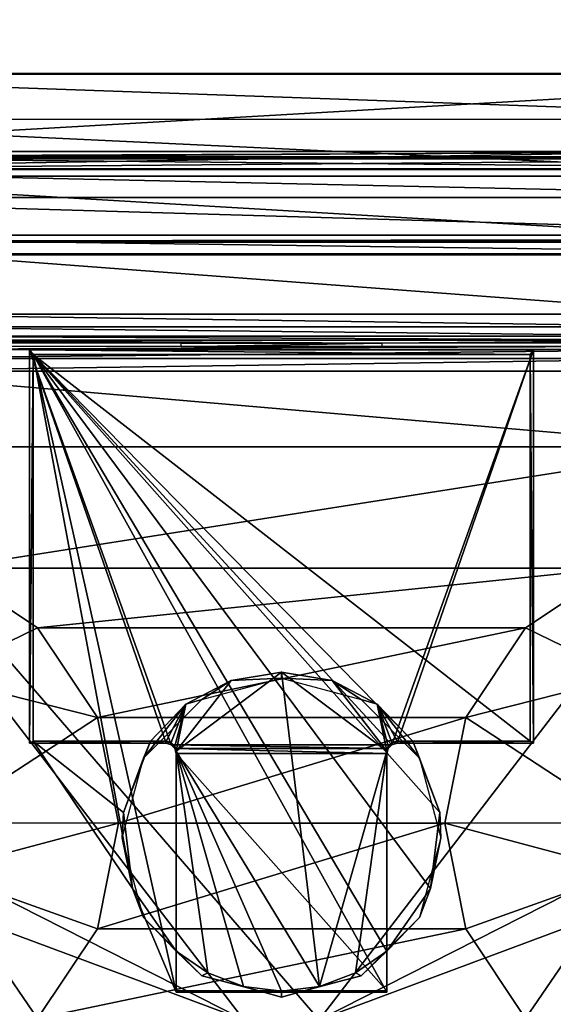
# Model space of a CAD drawing. Units: inches. Extents: x 0 to 44.6, y -28.1 to 0.
# Drawn here: x 33 to 33.5, y -26 to -25.2 of the extents above; entities that cross this region are included whole.
import ezdxf

# ---------------------------------------------------------------- set-up
doc = ezdxf.new("R2010")
doc.units = ezdxf.units.IN
doc.header["$MEASUREMENT"] = 0
for name, color, linetype in [('TABLE-BASE-METAL', 6, 'Continuous'), ('TABLE-CONTROLSWITCH', 6, 'Continuous'), ('TABLE-TOP-LEATHER', 6, 'Continuous')]:
    doc.layers.add(name, color=color, linetype=linetype)

msp = doc.modelspace()

# ---------------------------------------------------------------- linework, layer by layer
at = {"layer": 'TABLE-BASE-METAL', "invisible_edges": 5}
for points in [[(35.83729, -25.5657, 26.15769), (8.78181, -25.5657, 26.15769), (8.68125, -24.93075, 26.15769), (35.93786, -24.93075, 26.15769)], [(35.93786, -24.93075, 26.03269), (8.68125, -24.93075, 26.03269), (8.78181, -25.5657, 26.03269), (35.83729, -25.5657, 26.03269)], [(35.80365, -26.20768, 26.15769), (8.81546, -26.20768, 26.15769), (8.78181, -25.5657, 26.15769), (35.83729, -25.5657, 26.15769)], [(35.83729, -25.5657, 26.03269), (8.78181, -25.5657, 26.03269), (8.81546, -26.20768, 26.03269), (35.80365, -26.20768, 26.03269)]]:
    msp.add_3dface(points, dxfattribs=at)
at = {"layer": 'TABLE-CONTROLSWITCH'}
for points in [[(32.7291, -25.22762, 25.76255), (32.67323, -25.22715, 25.78311), (33.80315, -25.22715, 25.78311)], [(32.67323, -25.22715, 25.78311), (32.73622, -25.28811, 25.78237), (33.80315, -25.22715, 25.78311)], [(32.7291, -25.22762, 25.76255), (33.80315, -25.22715, 25.78311), (33.74728, -25.22762, 25.76255)], [(33.72643, -25.26299, 25.72747), (32.75, -25.26307, 25.72741), (32.7291, -25.22762, 25.76255)], [(33.72643, -25.26299, 25.72747), (32.7291, -25.22762, 25.76255), (33.74728, -25.22762, 25.76255)], [(33.80315, -25.22715, 25.78311), (32.73622, -25.28811, 25.78237), (33.74016, -25.28811, 25.78237)], [(33.69365, -25.3075, 25.7015), (32.75, -25.26307, 25.72741), (33.72643, -25.26299, 25.72747)], [(33.69365, -25.3075, 25.7015), (32.78282, -25.30761, 25.70145), (32.75, -25.26307, 25.72741)], [(32.73622, -25.28811, 25.78237), (32.73622, -25.29242, 25.94768), (33.74016, -25.28811, 25.78237)], [(33.74016, -25.28811, 25.78237), (32.73622, -25.29242, 25.94768), (33.74016, -25.29242, 25.94768)], [(32.73622, -25.30206, 25.95938), (32.8996, -25.2883, 25.95954), (33.57677, -25.2883, 25.95954)], [(32.73622, -25.30206, 25.95938), (33.57677, -25.2883, 25.95954), (33.74016, -25.30206, 25.95938)], [(32.73622, -25.29242, 25.94768), (32.73622, -25.30192, 25.94757), (33.74016, -25.30192, 25.94757)], [(32.73622, -25.29242, 25.94768), (33.74016, -25.30192, 25.94757), (33.74016, -25.29242, 25.94768)], [(33.74016, -25.29397, 26.1925), (32.8996, -25.29282, 26.14524), (32.73622, -25.29397, 26.1925)], [(32.8996, -25.29282, 26.14524), (33.57677, -25.29282, 26.14524), (33.57677, -25.2883, 25.95954)], [(32.8996, -25.29282, 26.14524), (33.57677, -25.2883, 25.95954), (32.8996, -25.2883, 25.95954)], [(33.74016, -25.29397, 26.1925), (33.57677, -25.29282, 26.14524), (32.8996, -25.29282, 26.14524)], [(32.73622, -25.29397, 26.1925), (32.73622, -25.30247, 26.22162), (33.74016, -25.29397, 26.1925)], [(33.74016, -25.29397, 26.1925), (32.73622, -25.30247, 26.22162), (33.74016, -25.30247, 26.22162)], [(32.73622, -25.30206, 25.95938), (33.74016, -25.30206, 25.95938), (32.73622, -25.30192, 25.94757)], [(32.73622, -25.30192, 25.94757), (33.74016, -25.30206, 25.95938), (33.74016, -25.30192, 25.94757)], [(33.74016, -25.30247, 26.22162), (32.73622, -25.30247, 26.22162), (33.74016, -25.32431, 26.24268)], [(33.74016, -25.32431, 26.24268), (32.73622, -25.30247, 26.22162), (32.73622, -25.32431, 26.24268)], [(33.65082, -25.35881, 25.68775), (32.78282, -25.30761, 25.70145), (33.69365, -25.3075, 25.7015)], [(32.82563, -25.35889, 25.68773), (32.78282, -25.30761, 25.70145), (33.65082, -25.35881, 25.68775)], [(33.74016, -25.32431, 26.24268), (32.73622, -25.32431, 26.24268), (33.74016, -25.35372, 26.25011)], [(33.74016, -25.35372, 26.25011), (32.73622, -25.32431, 26.24268), (32.73622, -25.35372, 26.25011)], [(32.43175, -25.5751, 26.24743), (33.20866, -25.969, 26.24265), (32.73622, -25.35372, 26.25011)], [(32.73622, -25.35372, 26.25011), (33.20866, -25.969, 26.24265), (33.26772, -25.969, 26.24265)], [(32.73622, -25.35372, 26.25011), (33.26772, -25.969, 26.24265), (33.74016, -25.35372, 26.25011)], [(33.74016, -25.35372, 26.25011), (33.26772, -25.969, 26.24265), (34.04458, -25.57496, 26.24743)], [(33.73031, -25.36854, 25.75383), (32.98093, -25.35822, 25.75396), (32.74606, -25.36854, 25.75383)], [(33.65082, -25.35881, 25.68775), (33.58268, -25.41571, 25.68327), (32.82563, -25.35889, 25.68773)], [(32.82563, -25.35889, 25.68773), (33.58268, -25.41571, 25.68327), (32.8937, -25.41571, 25.68327)], [(32.98093, -25.35822, 25.75396), (33.49544, -25.35739, 25.75397), (32.98093, -25.35889, 25.80889)], [(32.98093, -25.35889, 25.80889), (33.49544, -25.35739, 25.75397), (33.49544, -25.35921, 25.90375)], [(33.73031, -25.36854, 25.75383), (33.49544, -25.35739, 25.75397), (32.98093, -25.35822, 25.75396)], [(33.49544, -25.35921, 25.90375), (32.98093, -25.3594, 25.95868), (32.98093, -25.35889, 25.80889)], [(33.49544, -25.3594, 25.95868), (32.98093, -25.3594, 25.95868), (33.49544, -25.35921, 25.90375)], [(33.73031, -25.36854, 25.75383), (32.74606, -25.36854, 25.75383), (33.73031, -25.36926, 25.81288)], [(33.73031, -25.36926, 25.81288), (32.74606, -25.36854, 25.75383), (32.74606, -25.36926, 25.81288)], [(33.58268, -25.42563, 25.68547), (32.8937, -25.42563, 25.68547), (32.8937, -25.41571, 25.68327)], [(33.58268, -25.42563, 25.68547), (32.8937, -25.41571, 25.68327), (33.58268, -25.41571, 25.68327)], [(33.58268, -25.43313, 25.69233), (32.8937, -25.43313, 25.69233), (32.8937, -25.42563, 25.68547)], [(33.58268, -25.43313, 25.69233), (32.8937, -25.42563, 25.68547), (33.58268, -25.42563, 25.68547)], [(32.8937, -25.43622, 25.70201), (32.8937, -25.43313, 25.69233), (33.58268, -25.43622, 25.70201)], [(33.58268, -25.43622, 25.70201), (32.8937, -25.43313, 25.69233), (33.58268, -25.43313, 25.69233)], [(33.00197, -25.43861, 25.75298), (32.8937, -25.43622, 25.70201), (33.15945, -25.43861, 25.75298)], [(33.15945, -25.43861, 25.75298), (32.8937, -25.43622, 25.70201), (33.31693, -25.43861, 25.75298)], [(33.31693, -25.43861, 25.75298), (32.8937, -25.43622, 25.70201), (33.58268, -25.43622, 25.70201)], [(33.15945, -25.43861, 25.75298), (33.31693, -25.43861, 25.75298), (33.15945, -25.44137, 25.75295)], [(33.15945, -25.44137, 25.75295), (33.31693, -25.43861, 25.75298), (33.31693, -25.44137, 25.75295)], [(33.31693, -25.43861, 25.75298), (33.58268, -25.43622, 25.70201), (33.47441, -25.43861, 25.75298)], [(33.58268, -25.44351, 25.71158), (32.8937, -25.44351, 25.71158), (33.58268, -25.44099, 25.72145)], [(33.58268, -25.44099, 25.72145), (32.8937, -25.44351, 25.71158), (32.8937, -25.44099, 25.72145)], [(33.58268, -25.45062, 25.70429), (32.8937, -25.45062, 25.70429), (33.58268, -25.44351, 25.71158)], [(33.58268, -25.44351, 25.71158), (32.8937, -25.45062, 25.70429), (32.8937, -25.44351, 25.71158)], [(33.15157, -25.75336, 26.16652), (33.3248, -25.75336, 26.16652), (33.04056, -25.44368, 26.17027)], [(33.04056, -25.44368, 26.17027), (33.3248, -25.75336, 26.16652), (33.43582, -25.44368, 26.17027)], [(33.04056, -25.75231, 26.16653), (33.14764, -25.75231, 26.16653), (33.04056, -25.44368, 26.17027)], [(33.04056, -25.44368, 26.17027), (33.14764, -25.75231, 26.16653), (33.15157, -25.75336, 26.16652)], [(33.04056, -25.44368, 26.17027), (33.04331, -25.44739, 26.24897), (33.04056, -25.75231, 26.16653)], [(33.43582, -25.44368, 26.17027), (33.43307, -25.44739, 26.24897), (33.04056, -25.44368, 26.17027)], [(33.04056, -25.44368, 26.17027), (33.43307, -25.44739, 26.24897), (33.04331, -25.44739, 26.24897)], [(33.04056, -25.75231, 26.16653), (33.04331, -25.44739, 26.24897), (33.04331, -25.75051, 26.2453)], [(33.15551, -25.94735, 26.24291), (33.12138, -25.86603, 26.2439), (33.04331, -25.44739, 26.24897)], [(33.15551, -25.94735, 26.24291), (33.04331, -25.44739, 26.24897), (33.32086, -25.94735, 26.24291)], [(33.32086, -25.94735, 26.24291), (33.04331, -25.44739, 26.24897), (33.32086, -25.91528, 26.24329)], [(33.32086, -25.91528, 26.24329), (33.04331, -25.44739, 26.24897), (33.355, -25.86603, 26.2439)], [(33.355, -25.86603, 26.2439), (33.04331, -25.44739, 26.24897), (33.36229, -25.80655, 26.24462)], [(33.36229, -25.80655, 26.24462), (33.04331, -25.44739, 26.24897), (33.34105, -25.75051, 26.24528)], [(33.34105, -25.75051, 26.24528), (33.04331, -25.44739, 26.24897), (33.43307, -25.75051, 26.2453)], [(33.43307, -25.75051, 26.2453), (33.04331, -25.44739, 26.24897), (33.43307, -25.44739, 26.24897)], [(33.04331, -25.44739, 26.24897), (33.12138, -25.86603, 26.2439), (33.04331, -25.75051, 26.2453)], [(33.43582, -25.44368, 26.17027), (33.3248, -25.75336, 26.16652), (33.32874, -25.75231, 26.16653)], [(33.43582, -25.44368, 26.17027), (33.32874, -25.75231, 26.16653), (33.43582, -25.75231, 26.16653)], [(33.43582, -25.75231, 26.16653), (33.43307, -25.44739, 26.24897), (33.43582, -25.44368, 26.17027)], [(33.43307, -25.75051, 26.2453), (33.43307, -25.44739, 26.24897), (33.43582, -25.75231, 26.16653)], [(33.58268, -25.46043, 25.70153), (32.8937, -25.46043, 25.70153), (33.58268, -25.45062, 25.70429)], [(33.58268, -25.45062, 25.70429), (32.8937, -25.46043, 25.70153), (32.8937, -25.45062, 25.70429)], [(32.8937, -25.51972, 25.7205), (32.8937, -25.46043, 25.70153), (33.58268, -25.51972, 25.7205)], [(33.58268, -25.51972, 25.7205), (32.8937, -25.46043, 25.70153), (33.58268, -25.46043, 25.70153)], [(33.58268, -25.51972, 25.7205), (32.97656, -25.61494, 25.71934), (32.8937, -25.51972, 25.7205)], [(33.49981, -25.61494, 25.71934), (32.97656, -25.61494, 25.71934), (33.58268, -25.51972, 25.7205)], [(32.43175, -25.5751, 26.24743), (32.41617, -25.67407, 26.24623), (33.20866, -25.969, 26.24265)], [(34.0602, -25.67389, 26.24621), (34.04458, -25.57496, 26.24743), (33.26772, -25.969, 26.24265)], [(33.04681, -25.66187, 25.71878), (32.96785, -25.70026, 25.69424), (32.97656, -25.61494, 25.71934)], [(33.49981, -25.61494, 25.71934), (33.04681, -25.66187, 25.71878), (32.97656, -25.61494, 25.71934)], [(33.42956, -25.66187, 25.71878), (33.04681, -25.66187, 25.71878), (33.49981, -25.61494, 25.71934)], [(33.49981, -25.61494, 25.71934), (33.50853, -25.70026, 25.69424), (33.42956, -25.66187, 25.71878)], [(33.09375, -25.73212, 25.71792), (32.96785, -25.70026, 25.69424), (33.04681, -25.66187, 25.71878)], [(33.42956, -25.66187, 25.71878), (33.09375, -25.73212, 25.71792), (33.04681, -25.66187, 25.71878)], [(33.38262, -25.73212, 25.71792), (33.09375, -25.73212, 25.71792), (33.42956, -25.66187, 25.71878)], [(33.42956, -25.66187, 25.71878), (33.50853, -25.70026, 25.69424), (33.38262, -25.73212, 25.71792)], [(33.20866, -25.969, 26.24265), (32.41617, -25.67407, 26.24623), (32.41336, -25.969, 26.24264)], [(33.26772, -25.969, 26.24265), (34.06302, -25.969, 26.24264), (34.0602, -25.67389, 26.24621)], [(33.09375, -25.73212, 25.71792), (32.96728, -25.81455, 25.68197), (32.96785, -25.70026, 25.69424)], [(33.15551, -25.75839, 26.24518), (33.19861, -25.70298, 26.24585), (33.23819, -25.69655, 26.24593)], [(33.23819, -25.69655, 26.24593), (33.26801, -25.94292, 26.24294), (33.15551, -25.75839, 26.24518)], [(33.19861, -25.70298, 26.24585), (33.17569, -25.71807, 26.6394), (33.23819, -25.70132, 26.6396)], [(33.19861, -25.70298, 26.24585), (33.23819, -25.70132, 26.6396), (33.23819, -25.69655, 26.24593)], [(33.23819, -25.70132, 26.6396), (33.27776, -25.70298, 26.24585), (33.23819, -25.69655, 26.24593)], [(33.27776, -25.70298, 26.24585), (33.32086, -25.75839, 26.24518), (33.23819, -25.69655, 26.24593)], [(33.23819, -25.69655, 26.24593), (33.32086, -25.75839, 26.24518), (33.26801, -25.94292, 26.24294)], [(33.30069, -25.71807, 26.6394), (33.27776, -25.70298, 26.24585), (33.23819, -25.70132, 26.6396)], [(33.38262, -25.73212, 25.71792), (33.50853, -25.70026, 25.69424), (33.50909, -25.81455, 25.68197)], [(33.15551, -25.75839, 26.24518), (33.16311, -25.7216, 26.24562), (33.19861, -25.70298, 26.24585)], [(33.16311, -25.7216, 26.24562), (33.17569, -25.71807, 26.6394), (33.19861, -25.70298, 26.24585)], [(33.30069, -25.71807, 26.6394), (33.31327, -25.7216, 26.24562), (33.27776, -25.70298, 26.24585)], [(33.27776, -25.70298, 26.24585), (33.31327, -25.7216, 26.24562), (33.32086, -25.75839, 26.24518)], [(33.12993, -25.76382, 26.63884), (33.17569, -25.71807, 26.6394), (33.16311, -25.7216, 26.24562)], [(33.16311, -25.7216, 26.24562), (33.13533, -25.75051, 26.24528), (33.12993, -25.76382, 26.63884)], [(33.16311, -25.7216, 26.24562), (33.14764, -25.75051, 26.24527), (33.13533, -25.75051, 26.24528)], [(33.16311, -25.7216, 26.24562), (33.15157, -25.75157, 26.24526), (33.14764, -25.75051, 26.24527)], [(33.15446, -25.75445, 26.24522), (33.15157, -25.75157, 26.24526), (33.16311, -25.7216, 26.24562)], [(33.15446, -25.75445, 26.24522), (33.16311, -25.7216, 26.24562), (33.15551, -25.75839, 26.24518)], [(33.34644, -25.76382, 26.63884), (33.31327, -25.7216, 26.24562), (33.30069, -25.71807, 26.6394)], [(33.34644, -25.76382, 26.63884), (33.34105, -25.75051, 26.24528), (33.31327, -25.7216, 26.24562)], [(33.32086, -25.75839, 26.24518), (33.31327, -25.7216, 26.24562), (33.32192, -25.75445, 26.24522)], [(33.32192, -25.75445, 26.24522), (33.31327, -25.7216, 26.24562), (33.3248, -25.75157, 26.24526)], [(33.3248, -25.75157, 26.24526), (33.31327, -25.7216, 26.24562), (33.32874, -25.75051, 26.24527)], [(33.32874, -25.75051, 26.24527), (33.31327, -25.7216, 26.24562), (33.34105, -25.75051, 26.24528)], [(33.11023, -25.81498, 25.71692), (32.96728, -25.81455, 25.68197), (33.09375, -25.73212, 25.71792)], [(33.38262, -25.73212, 25.71792), (33.11023, -25.81498, 25.71692), (33.09375, -25.73212, 25.71792)], [(33.36614, -25.81498, 25.71692), (33.11023, -25.81498, 25.71692), (33.38262, -25.73212, 25.71792)], [(33.38262, -25.73212, 25.71792), (33.50909, -25.81455, 25.68197), (33.36614, -25.81498, 25.71692)], [(33.04331, -25.75051, 26.2453), (33.13533, -25.75051, 26.24528), (33.04056, -25.75231, 26.16653)], [(33.04056, -25.75231, 26.16653), (33.13533, -25.75051, 26.24528), (33.14764, -25.75231, 26.16653)], [(33.04331, -25.75051, 26.2453), (33.12138, -25.86603, 26.2439), (33.11409, -25.80655, 26.24462)], [(33.04331, -25.75051, 26.2453), (33.11409, -25.80655, 26.24462), (33.13533, -25.75051, 26.24528)], [(33.12993, -25.76382, 26.63884), (33.13533, -25.75051, 26.24528), (33.11409, -25.80655, 26.24462)], [(33.14764, -25.75231, 26.16653), (33.13533, -25.75051, 26.24528), (33.14764, -25.75051, 26.24527)], [(33.14764, -25.75051, 26.24527), (33.15157, -25.75157, 26.24526), (33.14764, -25.75231, 26.16653)], [(33.14764, -25.75231, 26.16653), (33.15157, -25.75157, 26.24526), (33.15157, -25.75336, 26.16652)], [(33.15157, -25.75336, 26.16652), (33.15157, -25.75157, 26.24526), (33.15446, -25.75445, 26.24522)], [(33.15446, -25.75625, 26.16648), (33.32192, -25.75625, 26.16648), (33.15157, -25.75336, 26.16652)], [(33.15157, -25.75336, 26.16652), (33.32192, -25.75625, 26.16648), (33.3248, -25.75336, 26.16652)], [(33.15157, -25.75336, 26.16652), (33.15446, -25.75445, 26.24522), (33.15446, -25.75625, 26.16648)], [(33.15446, -25.75625, 26.16648), (33.15446, -25.75445, 26.24522), (33.15551, -25.75839, 26.24518)], [(33.15551, -25.76019, 26.16643), (33.32086, -25.76019, 26.16643), (33.15446, -25.75625, 26.16648)], [(33.15446, -25.75625, 26.16648), (33.32086, -25.76019, 26.16643), (33.32192, -25.75625, 26.16648)], [(33.15446, -25.75625, 26.16648), (33.15551, -25.75839, 26.24518), (33.15551, -25.76019, 26.16643)], [(33.32192, -25.75625, 26.16648), (33.32086, -25.75839, 26.24518), (33.32192, -25.75445, 26.24522)], [(33.32086, -25.76019, 26.16643), (33.32086, -25.75839, 26.24518), (33.32192, -25.75625, 26.16648)], [(33.3248, -25.75336, 26.16652), (33.32192, -25.75445, 26.24522), (33.3248, -25.75157, 26.24526)], [(33.32192, -25.75625, 26.16648), (33.32192, -25.75445, 26.24522), (33.3248, -25.75336, 26.16652)], [(33.32874, -25.75231, 26.16653), (33.3248, -25.75157, 26.24526), (33.32874, -25.75051, 26.24527)], [(33.3248, -25.75336, 26.16652), (33.3248, -25.75157, 26.24526), (33.32874, -25.75231, 26.16653)], [(33.34105, -25.75051, 26.24528), (33.43582, -25.75231, 26.16653), (33.32874, -25.75231, 26.16653)], [(33.34105, -25.75051, 26.24528), (33.32874, -25.75231, 26.16653), (33.32874, -25.75051, 26.24527)], [(33.34644, -25.76382, 26.63884), (33.36229, -25.80655, 26.24462), (33.34105, -25.75051, 26.24528)], [(33.43307, -25.75051, 26.2453), (33.43582, -25.75231, 26.16653), (33.34105, -25.75051, 26.24528)], [(33.12993, -25.76382, 26.63884), (33.11409, -25.80655, 26.24462), (33.11319, -25.82631, 26.63808)], [(33.15551, -25.75839, 26.24518), (33.26801, -25.94292, 26.24294), (33.23819, -25.94653, 26.24289)], [(33.15551, -25.75839, 26.24518), (33.23819, -25.94653, 26.24289), (33.20837, -25.94292, 26.24294)], [(33.20837, -25.94292, 26.24294), (33.18027, -25.9323, 26.24307), (33.15551, -25.75839, 26.24518)], [(33.15551, -25.75839, 26.24518), (33.18027, -25.9323, 26.24307), (33.15551, -25.91528, 26.24329)], [(33.15551, -25.91528, 26.24329), (33.15551, -25.76019, 26.16643), (33.15551, -25.75839, 26.24518)], [(33.15551, -25.9464, 26.16418), (33.32086, -25.9464, 26.16418), (33.15551, -25.76019, 26.16643)], [(33.15551, -25.76019, 26.16643), (33.32086, -25.9464, 26.16418), (33.32086, -25.76019, 26.16643)], [(33.15551, -25.91528, 26.24329), (33.15551, -25.9464, 26.16418), (33.15551, -25.76019, 26.16643)], [(33.32086, -25.75839, 26.24518), (33.29611, -25.9323, 26.24307), (33.26801, -25.94292, 26.24294)], [(33.32086, -25.91528, 26.24329), (33.29611, -25.9323, 26.24307), (33.32086, -25.75839, 26.24518)], [(33.32086, -25.76019, 26.16643), (33.32086, -25.91528, 26.24329), (33.32086, -25.75839, 26.24518)], [(33.32086, -25.9464, 26.16418), (33.32086, -25.91528, 26.24329), (33.32086, -25.76019, 26.16643)], [(33.36319, -25.82631, 26.63808), (33.36229, -25.80655, 26.24462), (33.34644, -25.76382, 26.63884)], [(33.11319, -25.82631, 26.63808), (33.11409, -25.80655, 26.24462), (33.12138, -25.86603, 26.2439)], [(33.36319, -25.82631, 26.63808), (33.355, -25.86603, 26.2439), (33.36229, -25.80655, 26.24462)], [(32.96785, -25.85291, 25.68278), (32.96728, -25.81455, 25.68197), (33.11023, -25.81498, 25.71692)], [(32.96785, -25.85291, 25.68278), (33.11023, -25.81498, 25.71692), (33.09375, -25.89783, 25.71591)], [(33.38262, -25.89783, 25.71591), (33.09375, -25.89783, 25.71591), (33.36614, -25.81498, 25.71692)], [(33.36614, -25.81498, 25.71692), (33.09375, -25.89783, 25.71591), (33.11023, -25.81498, 25.71692)], [(33.50853, -25.85291, 25.68278), (33.36614, -25.81498, 25.71692), (33.50909, -25.81455, 25.68197)], [(33.38262, -25.89783, 25.71591), (33.36614, -25.81498, 25.71692), (33.50853, -25.85291, 25.68278)], [(33.11319, -25.82631, 26.63808), (33.12138, -25.86603, 26.2439), (33.12993, -25.88881, 26.63732)], [(33.34644, -25.88881, 26.63732), (33.355, -25.86603, 26.2439), (33.36319, -25.82631, 26.63808)], [(33.09375, -25.89783, 25.71591), (33.04681, -25.96808, 25.71506), (32.96785, -25.85291, 25.68278)], [(32.96785, -25.85291, 25.68278), (33.04681, -25.96808, 25.71506), (32.96785, -26.00361, 25.70963)], [(33.42956, -25.96808, 25.71506), (33.38262, -25.89783, 25.71591), (33.50853, -25.85291, 25.68278)], [(33.50853, -25.85291, 25.68278), (33.50853, -26.00361, 25.70963), (33.42956, -25.96808, 25.71506)], [(33.12993, -25.88881, 26.63732), (33.12138, -25.86603, 26.2439), (33.15551, -25.91528, 26.24329)], [(33.15551, -25.91528, 26.24329), (33.12138, -25.86603, 26.2439), (33.15551, -25.94735, 26.24291)], [(33.355, -25.86603, 26.2439), (33.34644, -25.88881, 26.63732), (33.32086, -25.91528, 26.24329)], [(33.12993, -25.88881, 26.63732), (33.15551, -25.91528, 26.24329), (33.17569, -25.93456, 26.63677)], [(33.32086, -25.91528, 26.24329), (33.34644, -25.88881, 26.63732), (33.30069, -25.93456, 26.63677)], [(33.42956, -25.96808, 25.71506), (33.04681, -25.96808, 25.71506), (33.38262, -25.89783, 25.71591)], [(33.38262, -25.89783, 25.71591), (33.04681, -25.96808, 25.71506), (33.09375, -25.89783, 25.71591)], [(33.17569, -25.93456, 26.63677), (33.15551, -25.91528, 26.24329), (33.18027, -25.9323, 26.24307)], [(33.15551, -25.94735, 26.24291), (33.15551, -25.9464, 26.16418), (33.15551, -25.91528, 26.24329)], [(33.32086, -25.91528, 26.24329), (33.30069, -25.93456, 26.63677), (33.29611, -25.9323, 26.24307)], [(33.32086, -25.94735, 26.24291), (33.32086, -25.91528, 26.24329), (33.32086, -25.9464, 26.16418)], [(33.17569, -25.93456, 26.63677), (33.18027, -25.9323, 26.24307), (33.20837, -25.94292, 26.24294)], [(33.29611, -25.9323, 26.24307), (33.30069, -25.93456, 26.63677), (33.26801, -25.94292, 26.24294)], [(33.20837, -25.94292, 26.24294), (33.23819, -25.9513, 26.63657), (33.17569, -25.93456, 26.63677)], [(33.26801, -25.94292, 26.24294), (33.30069, -25.93456, 26.63677), (33.23819, -25.9513, 26.63657)], [(33.15551, -25.94735, 26.24291), (33.32086, -25.94735, 26.24291), (33.15551, -25.9464, 26.16418)], [(33.15551, -25.9464, 26.16418), (33.32086, -25.94735, 26.24291), (33.32086, -25.9464, 26.16418)], [(33.23819, -25.94653, 26.24289), (33.23819, -25.9513, 26.63657), (33.20837, -25.94292, 26.24294)], [(33.26801, -25.94292, 26.24294), (33.23819, -25.9513, 26.63657), (33.23819, -25.94653, 26.24289)]]:
    msp.add_3dface(points, dxfattribs=at)
at = {"layer": 'TABLE-TOP-LEATHER'}
for points in [[(23.24455, -3.042, 29.07469), (23.22412, -3.2364, 29.07469), (43.32924, -27.917, 29.07469), (43.32924, -0.167, 29.07469)], [(43.32924, -0.167, 28.57469), (43.32924, -27.917, 28.57469), (23.22412, -3.2364, 28.57469), (23.24455, -3.042, 28.57469)], [(23.22412, -3.2364, 29.07469), (23.16372, -3.4223, 29.07469), (43.32924, -27.917, 29.07469), (23.22412, -3.2364, 29.07469)], [(23.22412, -3.2364, 28.57469), (43.32924, -27.917, 28.57469), (23.16372, -3.4223, 28.57469), (23.22412, -3.2364, 28.57469)], [(23.06599, -3.59158, 29.07469), (43.32924, -27.917, 29.07469), (23.16372, -3.4223, 29.07469), (23.06599, -3.59158, 29.07469)], [(23.06599, -3.59158, 28.57469), (23.16372, -3.4223, 28.57469), (43.32924, -27.917, 28.57469), (23.06599, -3.59158, 28.57469)], [(22.93519, -3.73684, 29.07469), (43.32924, -27.917, 29.07469), (23.06599, -3.59158, 29.07469), (22.93519, -3.73684, 29.07469)], [(22.93519, -3.73684, 28.57469), (23.06599, -3.59158, 28.57469), (43.32924, -27.917, 28.57469), (22.93519, -3.73684, 28.57469)], [(22.77705, -3.85173, 29.07469), (43.32924, -27.917, 29.07469), (22.93519, -3.73684, 29.07469), (22.77705, -3.85173, 29.07469)], [(22.77705, -3.85173, 28.57469), (22.93519, -3.73684, 28.57469), (43.32924, -27.917, 28.57469), (22.77705, -3.85173, 28.57469)], [(22.59849, -3.93124, 29.07469), (43.32924, -27.917, 29.07469), (22.77705, -3.85173, 29.07469), (22.59849, -3.93124, 29.07469)], [(22.59849, -3.93124, 28.57469), (22.77705, -3.85173, 28.57469), (43.32924, -27.917, 28.57469), (22.59849, -3.93124, 28.57469)], [(22.40729, -3.97188, 29.07469), (43.32924, -27.917, 29.07469), (22.59849, -3.93124, 29.07469), (22.40729, -3.97188, 29.07469)], [(22.40729, -3.97188, 28.57469), (22.59849, -3.93124, 28.57469), (43.32924, -27.917, 28.57469), (22.40729, -3.97188, 28.57469)], [(22.21182, -3.97188, 29.07469), (1.28987, -27.917, 29.07469), (43.32924, -27.917, 29.07469), (22.40729, -3.97188, 29.07469)], [(22.40729, -3.97188, 28.57469), (43.32924, -27.917, 28.57469), (1.28987, -27.917, 28.57469), (22.21182, -3.97188, 28.57469)]]:
    msp.add_3dface(points, dxfattribs=at)

doc.saveas('drawing.dxf')
